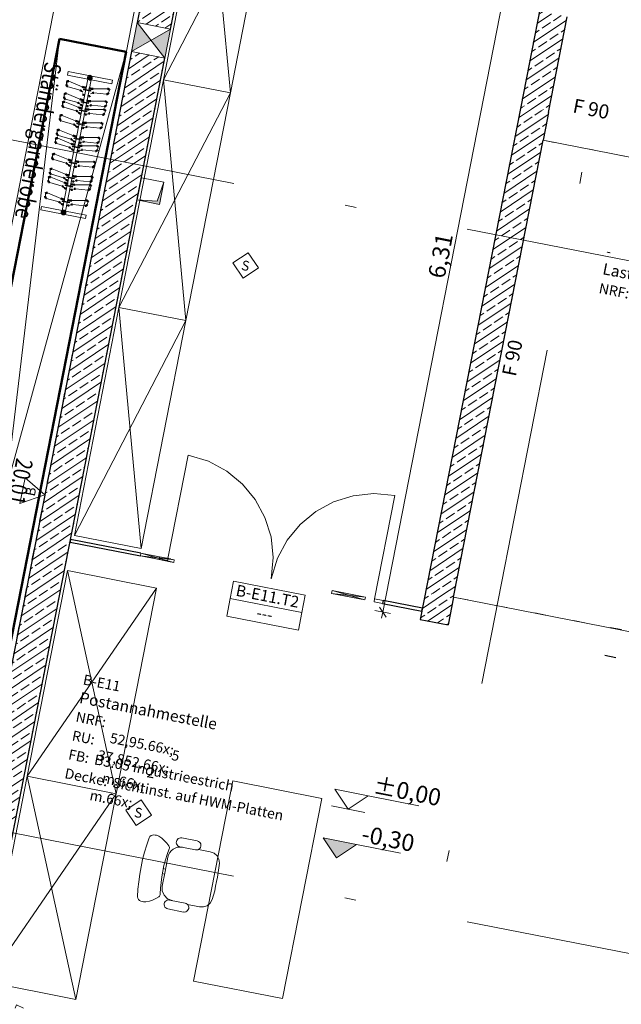
# Model space of a CAD drawing. Extents: x 0 to 69, y 0 to 49.5.
# Drawn here: x 17.4 to 22.7, y 7.4 to 16 of the extents above; entities that cross this region are included whole.
import ezdxf
from ezdxf.xclip import XClip

# ---------------------------------------------------------------- set-up
doc = ezdxf.new("R2010")
doc.units = 0
doc.header["$MEASUREMENT"] = 0
doc.header["$XCLIPFRAME"] = 0
for name, pattern in [('02 Strichlinie eng', [0.115, 0.075, -0.04]), ('Punktlinie 1', [0.0125, 0, -0.0125]), ('Punktlinie 4', [0.1, 0, -0.1]), ('Raster', [0.2, 0.1, -0.05, 0, -0.05]), ('Schnittlinie', [0.3, 0.15, -0.075, 0, -0.075]), ('Strichlinie eng', [0.115, 0.075, -0.04]), ('Untersicht', [0.1, 0.075, -0.025])]:
    doc.linetypes.add(name, pattern=pattern)
for name, color, linetype in [('10 Wand innen', 7, 'Continuous'), ('10 Wand innen tragend', 7, 'Continuous'), ('50 Möblierung Lignum', 7, 'Continuous'), ('80 Raum', 7, 'Continuous'), ('90 Schnitt Marker.BT0', 7, 'Continuous'), ('95 L5 Ausführungsplanung Bemaßung.allgemein', 7, 'Continuous'), ('95 L5 Ausführungsplanung Bemaßung.fertig', 7, 'Continuous'), ('95 L5 Ausführungsplanung Beschriftung.allgemein', 7, 'Continuous'), ('Neubau_00 Achsraster', 7, 'Continuous'), ('Neubau_10 Wand innen', 7, 'Continuous'), ('Neubau_10 Wand innen tragend', 7, 'Continuous'), ('Neubau_20 Decke', 7, 'Continuous'), ('Neubau_50 Möblierung', 7, 'Continuous'), ('Neubau_50 Möblierung Lignum', 7, 'Continuous'), ('Neubau_95 L5 Ausführungsplanung Bemaßung.allgemein', 7, 'Continuous'), ('Neubau_95 L5 Ausführungsplanung Bemaßung.fertig', 7, 'Continuous'), ('Neubau_95 L5 Ausführungsplanung Beschriftung.allgemein', 7, 'Continuous')]:
    doc.layers.add(name, color=color, linetype=linetype)
doc.styles.add('ERSTELLTER_STIL_13', font='bahnschrift.ttf', dxfattribs={"width": 0.8})
doc.styles.add('ERSTELLTER_STIL_16', font='ARIALN.TTF', dxfattribs={"width": 0.996763})
doc.styles.add('ERSTELLTER_STIL_18', font='txt')
doc.styles.add('ERSTELLTER_STIL_2', font='arial.ttf')
doc.styles.add('ERSTELLTER_STIL_6', font='ARIALN.TTF')
doc.styles.add('ERSTELLTER_STIL_7', font='ARIALN.TTF')
pattern_1 = [(33.91504, (-84.79139, 0.6271), (-0.06695556, 0.0995839), []), (33.91504, (-84.82486, 0.6769), (-0.06695556, 0.0995839), [0.09, -0.03])]

# ---------------------------------------------------------------- blocks, each defined once
blk = doc.blocks.new('Zeichnung_4_1', base_point=(-84.7914, 0.6271))
at = {"layer": '10 Wand innen tragend', "linetype": 'Continuous', "lineweight": 0, "true_color": 0x000000}
h = blk.add_hatch(dxfattribs=at)
h.set_pattern_fill('Beton__Stahlbeton_0001', color=18, style=0, pattern_type=2)
h.set_pattern_definition(pattern_1)
h.paths.add_polyline_path([(21.8283, 15.2796), (22.0737, 15.2315), (22.239, 16.0753), (22.0918, 16.1042), (22.1956, 16.6341), (22.0975, 16.6533)])
at = {"layer": 'Neubau_10 Wand innen', "linetype": 'Continuous', "lineweight": 18, "true_color": 0x9b9b9b}
for points in [[(18.4712, 11.3161), (18.7656, 11.2584), (18.6208, 11.2996)], [(18.7704, 11.283), (18.476, 11.3407), (18.6208, 11.2996)], [(20.1591, 10.9854), (20.4535, 10.9277), (20.3087, 10.9689)], [(20.4583, 10.9523), (20.1639, 11.01), (20.3087, 10.9689)]]:
    blk.add_hatch(color=253, dxfattribs=at).paths.add_polyline_path(points)
at = {"layer": 'Neubau_10 Wand innen tragend', "linetype": 'Continuous', "lineweight": 0, "true_color": 0x000000}
h = blk.add_hatch(dxfattribs=at)
h.set_pattern_fill('Beton__Stahlbeton_0001', color=18, style=0, pattern_type=2)
h.set_pattern_definition(pattern_1)
h.paths.add_polyline_path([(18.8185, 16.3786), (18.5241, 16.4363), (18.4433, 16.0242), (18.7377, 15.9665)])
at = {"layer": 'Neubau_10 Wand innen tragend', "linetype": 'Continuous', "lineweight": 18, "true_color": 0x9b9b9b}
for points in [[(18.4433, 16.0242), (18.3933, 15.769), (18.5655, 15.8677)], [(18.6877, 15.7113), (18.7377, 15.9665), (18.5655, 15.8677)]]:
    blk.add_hatch(color=253, dxfattribs=at).paths.add_polyline_path(points)
at = {"layer": 'Neubau_10 Wand innen tragend', "linetype": 'Continuous', "lineweight": 0, "true_color": 0x000000}
h = blk.add_hatch(dxfattribs=at)
h.set_pattern_fill('Beton__Stahlbeton_0001', color=18, style=0, pattern_type=2)
h.set_pattern_definition(pattern_1)
h.paths.add_polyline_path([(17.0099, 8.7078), (17.3043, 8.6501), (18.6877, 15.7113), (18.3933, 15.769)])
h = blk.add_hatch(dxfattribs=at)
h.set_pattern_fill('Beton__Stahlbeton_0001', color=18, style=0, pattern_type=2)
h.set_pattern_definition(pattern_1)
h.paths.add_polyline_path([(21.2354, 10.9529), (22.0737, 15.2315), (21.8283, 15.2796), (20.99, 11.001)])
h = blk.add_hatch(dxfattribs=at)
h.set_pattern_fill('Beton__Stahlbeton_0001', color=18, style=0, pattern_type=2)
h.set_pattern_definition(pattern_1)
h.paths.add_polyline_path([(20.99, 11.001), (20.942, 10.7556), (21.2354, 10.9529)])
h = blk.add_hatch(dxfattribs=at)
h.set_pattern_fill('Beton__Stahlbeton_0001', color=18, style=0, pattern_type=2)
h.set_pattern_definition(pattern_1)
h.paths.add_polyline_path([(21.2354, 10.9529), (20.942, 10.7556), (21.1873, 10.7076)])
at = {"layer": 'Neubau_20 Decke', "linetype": 'Continuous', "lineweight": 0, "true_color": 0x000000}
blk.add_hatch(color=18, dxfattribs=at).paths.add_polyline_path([(18.4422, 14.4581), (18.6385, 14.4197), (18.6769, 14.6159), (18.6187, 14.449)])
at = {"layer": 'Neubau_95 L5 Ausführungsplanung Bemaßung.allgemein', "linetype": 'Continuous', "lineweight": 0, "true_color": 0x000000}
blk.add_hatch(color=18, dxfattribs=at).paths.add_polyline_path([(20.2025, 8.651), (20.3785, 8.7693), (20.0841, 8.827)])
at = {"layer": '10 Wand innen tragend', "color": 7, "linetype": 'Continuous', "lineweight": 25, "ltscale": 20, "flags": 128}
for points in [[(22.0975, 16.6533), (21.8283, 15.2796)], [(22.0737, 15.2315), (22.239, 16.0753)]]:
    blk.add_lwpolyline(points, dxfattribs=at)
at = {"layer": '90 Schnitt Marker.BT0', "color": 7, "linetype": 'Schnittlinie', "lineweight": 13, "ltscale": 20}
blk.add_line((29.0988, 49.05), (20.1765, 3.5092), dxfattribs=at)
at = {"layer": 'Neubau_00 Achsraster', "color": 5, "linetype": 'Raster', "lineweight": 18, "ltscale": 20}
for p, q in [((24.8675, 49.05), (15.4706, 1.087)), ((1.2394, 18.1414), (59.45, 6.7368)), ((1.2373, 12.0277), (59.45, 0.6227))]:
    blk.add_line(p, q, dxfattribs=at)
at = {"layer": 'Neubau_10 Wand innen', "color": 7, "linetype": 'Strichlinie eng', "lineweight": 18, "ltscale": 20}
blk.add_line((18.7139, 11.294), (18.8927, 12.2067), dxfattribs=at)
at = {"layer": 'Neubau_10 Wand innen', "color": 7, "linetype": 'Continuous', "lineweight": 18, "ltscale": 20}
for p, q in [((20.5392, 10.9364), (20.718, 11.8491)), ((18.6403, 11.3085), (18.6355, 11.2839)), ((18.7139, 11.294), (18.6403, 11.3085)), ((18.6355, 11.2839), (18.7091, 11.2695)), ((18.7091, 11.2695), (18.7139, 11.294)), ((20.5344, 10.9119), (20.5392, 10.9364)), ((20.608, 10.8975), (20.5344, 10.9119)), ((20.5392, 10.9364), (20.6128, 10.922)), ((20.6128, 10.922), (20.608, 10.8975))]:
    blk.add_line(p, q, dxfattribs=at)
at = {"layer": 'Neubau_10 Wand innen', "color": 7, "linetype": 'Continuous', "lineweight": 13, "ltscale": 20}
for p, q in [((18.4712, 11.3161), (18.7704, 11.283)), ((18.7656, 11.2584), (18.476, 11.3407)), ((20.1591, 10.9854), (20.4583, 10.9523)), ((20.4535, 10.9277), (20.1639, 11.01)), ((19.2634, 10.9396), (19.8967, 10.8156))]:
    blk.add_line(p, q, dxfattribs=at)
at = {"layer": 'Neubau_10 Wand innen', "color": 7, "linetype": 'Continuous', "lineweight": 25, "ltscale": 20}
for p, q in [((18.6403, 11.3085), (18.6355, 11.2839)), ((18.6403, 11.3085), (18.6355, 11.2839)), ((20.6128, 10.922), (20.608, 10.8975)), ((20.6128, 10.922), (20.608, 10.8975)), ((20.6128, 10.922), (20.608, 10.8975))]:
    blk.add_line(p, q, dxfattribs=at)
at = {"layer": 'Neubau_10 Wand innen', "color": 7, "linetype": 'Punktlinie 4', "lineweight": 13, "ltscale": 20}
for p, q in [((18.6403, 11.3085), (20.6128, 10.922)), ((18.6355, 11.2839), (20.608, 10.8975))]:
    blk.add_line(p, q, dxfattribs=at)
at = {"layer": 'Neubau_10 Wand innen', "color": 7, "linetype": 'Continuous', "lineweight": 25, "ltscale": 20, "flags": 128}
for points in [[(17.8553, 11.4623), (17.8505, 11.4377)], [(17.8505, 11.4377), (18.4712, 11.3161)], [(18.476, 11.3407), (17.8553, 11.4623)], [(20.608, 10.8975), (20.9564, 10.8292)], [(20.9612, 10.8538), (20.6128, 10.922)], [(20.9564, 10.8292), (20.9612, 10.8538)]]:
    blk.add_lwpolyline(points, dxfattribs=at)
at = {"layer": 'Neubau_10 Wand innen', "color": 7, "linetype": 'Continuous', "lineweight": 13, "ltscale": 20, "flags": 128}
for points in [[(18.476, 11.3407), (18.4712, 11.3161)], [(18.4712, 11.3161), (18.6355, 11.2839)], [(18.6403, 11.3085), (18.476, 11.3407)], [(18.7704, 11.283), (18.6403, 11.3085)], [(18.6355, 11.2839), (18.7656, 11.2584)], [(18.7656, 11.2584), (18.7704, 11.283)], [(20.1639, 11.01), (20.1591, 10.9854)], [(20.1591, 10.9854), (20.4535, 10.9277)], [(20.4583, 10.9523), (20.1639, 11.01)], [(20.4535, 10.9277), (20.4583, 10.9523)]]:
    blk.add_lwpolyline(points, dxfattribs=at)
blk.add_lwpolyline([(19.2332, 10.7854), (19.8665, 10.6614), (19.8967, 10.8156), (19.9269, 10.9698), (19.2936, 11.0939), (19.2634, 10.9396)], close=True, dxfattribs=at)
at = {"layer": 'Neubau_10 Wand innen', "color": 7, "linetype": 'Strichlinie eng', "lineweight": 13, "ltscale": 20}
blk.add_arc((18.7139, 11.294), 0.93, 348.91504, 78.91504, dxfattribs=at)
at = {"layer": 'Neubau_10 Wand innen', "color": 7, "linetype": 'Continuous', "lineweight": 13, "ltscale": 20}
blk.add_arc((20.5392, 10.9364), 0.93, 78.91504, 168.91504, dxfattribs=at)
at = {"layer": 'Neubau_10 Wand innen tragend', "color": 7, "linetype": 'Continuous', "lineweight": 13, "ltscale": 20}
for p, q in [((18.4433, 16.0242), (18.6877, 15.7113)), ((18.3933, 15.769), (18.7377, 15.9665))]:
    blk.add_line(p, q, dxfattribs=at)
at = {"layer": 'Neubau_10 Wand innen tragend', "color": 7, "linetype": 'Continuous', "lineweight": 25, "ltscale": 20}
for p, q in [((22.0737, 15.2315), (22.064, 15.1825)), ((22.0737, 15.2315), (22.064, 15.1825)), ((22.0737, 15.2315), (22.064, 15.1825)), ((22.064, 15.1825), (22.0256, 14.9862)), ((22.064, 15.1825), (22.0256, 14.9862)), ((21.2354, 10.9529), (21.1873, 10.7076)), ((21.2354, 10.9529), (21.1873, 10.7076))]:
    blk.add_line(p, q, dxfattribs=at)
at = {"layer": 'Neubau_10 Wand innen tragend', "color": 7, "linetype": 'Punktlinie 4', "lineweight": 13, "ltscale": 20}
for p, q in [((25.6163, 14.5375), (22.0737, 15.2315)), ((25.5683, 14.2921), (22.0256, 14.9862))]:
    blk.add_line(p, q, dxfattribs=at)
at = {"layer": 'Neubau_10 Wand innen tragend', "color": 7, "linetype": 'Punktlinie 4', "lineweight": 25, "ltscale": 20}
for p, q in [((24.778, 10.2588), (21.2354, 10.9529)), ((24.73, 10.0135), (21.1873, 10.7076))]:
    blk.add_line(p, q, dxfattribs=at)
at = {"layer": 'Neubau_10 Wand innen tragend', "color": 7, "linetype": 'Continuous', "lineweight": 25, "ltscale": 20, "flags": 128}
for points in [[(18.7377, 15.9665), (18.8185, 16.3786)], [(18.476, 16.191), (18.4433, 16.0242)], [(18.3933, 15.769), (17.0099, 8.7078)], [(17.3043, 8.6501), (18.6877, 15.7113)], [(21.8283, 15.2796), (20.942, 10.7556)], [(21.2354, 10.9529), (22.0256, 14.9862)], [(20.942, 10.7556), (21.1873, 10.7076)]]:
    blk.add_lwpolyline(points, dxfattribs=at)
at = {"layer": 'Neubau_10 Wand innen tragend', "color": 7, "linetype": 'Continuous', "lineweight": 13, "ltscale": 20, "flags": 128}
for points in [[(18.4433, 16.0242), (18.3933, 15.769)], [(18.7377, 15.9665), (18.4433, 16.0242)], [(18.6877, 15.7113), (18.7377, 15.9665)], [(18.3933, 15.769), (18.6877, 15.7113)]]:
    blk.add_lwpolyline(points, dxfattribs=at)
at = {"layer": 'Neubau_20 Decke', "color": 7, "linetype": '02 Strichlinie eng', "lineweight": 13, "ltscale": 20}
for p, q in [((18.6769, 14.6159), (18.6187, 14.449)), ((18.6187, 14.449), (18.4422, 14.4581))]:
    blk.add_line(p, q, dxfattribs=at)
at = {"layer": 'Neubau_20 Decke', "color": 7, "linetype": 'Punktlinie 1', "lineweight": 13, "ltscale": 20, "flags": 128}
blk.add_lwpolyline([(48.6954, 11.748), (48.7531, 12.0424), (49.0475, 11.9847), (49.6146, 14.8797), (49.6243, 14.9287), (46.4154, 15.5574), (38.025, 17.2013), (24.2077, 19.9084), (26.1736, 29.9426), (39.9909, 27.2355), (40.2853, 27.1778), (40.8574, 30.0973), (43.6606, 31.6407), (52.2417, 36.3651), (55.7491, 29.8291), (56.0662, 29.767), (52.4607, 36.4857), (47.3445, 46.0196), (46.7271, 45.9387), (46.7596, 45.6908), (29.2097, 43.3909), (29.1772, 43.6388), (28.8533, 43.5964), (27.2548, 35.4372), (26.9604, 35.4949), (26.4701, 32.9925), (21.8971, 33.8884), (22.3873, 36.3908), (22.0929, 36.4485), (23.3521, 42.8754), (22.9306, 42.8202), (22.9631, 42.5723), (20.6348, 42.2672), (20.6023, 42.5151), (9.7607, 41.0943), (8.8401, 36.3956), (9.0854, 36.3475), (6.0236, 20.7196), (5.7783, 20.7677), (5.7206, 20.4733), (5.6629, 20.1789), (15.6194, 18.2282), (15.3406, 16.8053), (18.476, 16.191), (16.7445, 7.3534), (17.2778, 7.1225), (17.3771, 7.3519), (23.8153, 4.5643), (46.46, 5.0566), (46.4654, 4.8067), (47.3392, 4.8257), (48.6569, 11.5517)], dxfattribs=at)
at = {"layer": 'Neubau_20 Decke', "color": 7, "linetype": 'Continuous', "lineweight": 13, "ltscale": 20, "flags": 128}
blk.add_lwpolyline([(22.0256, 14.9862), (21.2354, 10.9529), (24.7781, 10.2588), (25.5683, 14.2921)], close=True, dxfattribs=at)
at = {"layer": 'Neubau_20 Decke', "color": 7, "linetype": 'Punktlinie 1', "lineweight": 13, "ltscale": 20, "flags": 128}
blk.add_lwpolyline([(22.0256, 14.9862), (25.5683, 14.2921), (24.7781, 10.2588), (21.2354, 10.9529)], close=True, dxfattribs=at)
at = {"layer": 'Neubau_20 Decke', "color": 7, "linetype": 'Untersicht', "lineweight": 13, "ltscale": 20, "flags": 128}
for points in [[(18.4807, 14.6544), (18.4422, 14.4581)], [(18.6769, 14.6159), (18.4807, 14.6544)], [(18.6385, 14.4197), (18.6769, 14.6159)], [(18.4422, 14.4581), (18.6385, 14.4197)]]:
    blk.add_lwpolyline(points, dxfattribs=at)
at = {"layer": 'Neubau_50 Möblierung', "color": 253, "linetype": 'Continuous', "lineweight": 18, "ltscale": 20, "true_color": 0x9b9b9b}
for p, q in [((19.265, 15.405), (19.0703, 17.5321)), ((19.6591, 17.4167), (18.6761, 15.5203)), ((18.8708, 13.3932), (18.6761, 15.5203)), ((19.265, 15.405), (18.282, 13.5086)), ((18.4767, 11.3815), (18.282, 13.5086)), ((18.8708, 13.3932), (17.8879, 11.4968)), ((18.2564, 9.2171), (17.827, 11.1864)), ((18.6121, 11.0326), (17.4713, 9.3709)), ((17.9007, 7.4016), (17.4713, 9.3709)), ((18.2564, 9.2171), (17.1157, 7.5554)), ((18.9732, 8.7996), (18.8357, 8.8266)), ((18.9579, 8.7213), (18.8201, 8.7483)), ((19.0884, 8.7035), (18.9833, 8.7247)), ((18.7139, 8.6579), (18.6888, 8.5299)), ((18.6638, 8.402), (18.6888, 8.5299)), ((18.6932, 8.5522), (18.673, 8.5557)), ((18.6845, 8.5077), (18.6644, 8.512)), ((18.8658, 8.2512), (18.728, 8.2782)), ((18.8504, 8.1728), (18.7129, 8.1998)), ((18.9934, 8.2184), (18.8881, 8.2385))]:
    blk.add_line(p, q, dxfattribs=at)
at = {"layer": 'Neubau_50 Möblierung', "color": 253, "linetype": 'Continuous', "lineweight": 18, "ltscale": 20, "true_color": 0x9b9b9b, "flags": 128}
for points in [[(19.265, 15.405), (19.6591, 17.4167), (19.0703, 17.5321), (18.6761, 15.5203)], [(18.8708, 13.3932), (19.265, 15.405), (18.6761, 15.5203), (18.282, 13.5086)], [(18.4767, 11.3815), (18.8708, 13.3932), (18.282, 13.5086), (17.8879, 11.4968)], [(18.2564, 9.2171), (18.6121, 11.0326), (17.827, 11.1864), (17.4713, 9.3709)], [(17.9007, 7.4016), (18.2564, 9.2171), (17.4713, 9.3709), (17.1157, 7.5554)], [(19.2873, 9.3298), (18.9412, 7.5634), (19.7263, 7.4096), (20.0724, 9.176)]]:
    blk.add_lwpolyline(points, close=True, dxfattribs=at)
at = {"layer": 'Neubau_50 Möblierung', "color": 253, "linetype": 'Continuous', "lineweight": 18, "ltscale": 20, "true_color": 0x9b9b9b}
for centre, major_axis, start_param, end_param in [((20.1582, 8.2425), (1.6814, -0.3294), 2.985379, 3.141822), ((18.5864, 8.811), (0.0411, -0.0081), 1.691727, 2.899013), ((18.594, 8.7786), (0.073, -0.0143), 1.199278, 1.825394), ((18.4832, 8.5958), (0.2833, -0.0555), 0.790542, 1.21502), ((18.828, 8.7874), (0.0393, -0.0077), 1.570796, 4.712389), ((18.9656, 8.7605), (0.0393, -0.0077), 4.712389, 7.853982), ((19.7705, 8.324), (1.1008, -0.2157), 2.965095, 3.146853), ((18.8213, 8.6368), (0.1074, -0.0211), 1.570796, 3.141593), ((18.6984, 8.741), (0.0281, -0.0055), 6.044304, 7.092178), ((19.0719, 8.6082), (0.0952, -0.0186), 0.134536, 1.592229), ((20.158, 8.2417), (1.6814, -0.3294), 3.141364, 3.297806), ((19.7682, 8.3125), (1.1008, -0.2157), 3.136332, 3.31809), ((17.9577, 8.7147), (1.1935, -0.2338), 6.249596, 6.384595), ((17.942, 8.6348), (1.1935, -0.2338), 6.181776, 6.316775), ((18.7712, 8.3809), (0.1074, -0.0211), 3.141593, 4.712389), ((18.4879, 8.3084), (0.0411, -0.0081), 3.384172, 4.591459), ((18.5071, 8.3354), (0.073, -0.0143), 4.457791, 5.083907), ((18.4735, 8.5465), (0.2833, -0.0555), 5.068165, 5.492644), ((18.6181, 8.3308), (0.0281, -0.0055), 5.474192, 6.522066), ((18.7206, 8.239), (0.0393, -0.0077), 1.570796, 4.712389), ((19.014, 8.3129), (0.0952, -0.0186), 4.690957, 6.148649), ((18.8581, 8.212), (0.0393, -0.0077), 4.712389, 7.853982)]:
    blk.add_ellipse(centre, major_axis=major_axis, ratio=0.996858, start_param=start_param, end_param=end_param, dxfattribs=at)
at = {"layer": 'Neubau_50 Möblierung Lignum', "color": 7, "linetype": 'Continuous', "lineweight": 13, "ltscale": 20}
for p, q in [((16.807, 7.9145), (17.7563, 15.8806)), ((18.3451, 15.7653), (16.2182, 8.0299)), ((17.8322, 15.5915), (17.8262, 15.5607)), ((17.8262, 15.5607), (18.0223, 15.5223)), ((18.0283, 15.5531), (17.8322, 15.5915)), ((18.0099, 15.5407), (17.7768, 14.3512)), ((17.8076, 14.3451), (18.0407, 15.5347)), ((17.8187, 15.4773), (17.82, 15.5015)), ((17.8218, 15.5012), (17.8205, 15.477)), ((17.9583, 15.4583), (17.8404, 15.5061)), ((18.0407, 15.5347), (18.0099, 15.5407)), ((18.0283, 15.5531), (18.0223, 15.5223)), ((18.0223, 15.5223), (18.0283, 15.5531)), ((18.0223, 15.5223), (18.2183, 15.4839)), ((18.2243, 15.5147), (18.0283, 15.5531)), ((18.2183, 15.4839), (18.2243, 15.5147)), ((17.7972, 15.368), (17.7986, 15.3922)), ((17.8004, 15.3919), (17.7991, 15.3676)), ((17.9369, 15.349), (17.819, 15.3968)), ((17.8319, 15.4585), (17.9405, 15.4269)), ((17.9503, 15.4214), (17.9633, 15.4093)), ((17.9682, 15.4309), (17.9694, 15.4371)), ((18.0335, 15.4181), (17.9682, 15.4309)), ((17.9694, 15.4371), (18.0347, 15.4243)), ((18.0316, 15.3959), (18.0483, 15.4022)), ((18.0347, 15.4243), (18.0335, 15.4181)), ((18.182, 15.4392), (18.0548, 15.4394)), ((18.0595, 15.4036), (18.172, 15.3918)), ((18.1895, 15.4047), (18.1974, 15.4276)), ((17.7831, 15.2956), (17.7844, 15.3198)), ((17.7862, 15.3195), (17.7849, 15.2952)), ((17.9227, 15.2766), (17.8048, 15.3244)), ((17.8104, 15.3491), (17.919, 15.3176)), ((17.9288, 15.3121), (17.9419, 15.3)), ((17.9468, 15.3215), (17.948, 15.3278)), ((18.0121, 15.3087), (17.9468, 15.3215)), ((17.948, 15.3278), (18.0133, 15.315)), ((17.9713, 15.3844), (17.9804, 15.3826)), ((18.004, 15.378), (18.0149, 15.3759)), ((18.0133, 15.315), (18.0121, 15.3087)), ((18.1606, 15.3299), (18.0334, 15.3301)), ((18.168, 15.2953), (18.176, 15.3183)), ((17.7963, 15.2768), (17.9049, 15.2452)), ((17.9147, 15.2397), (17.9277, 15.2276)), ((17.9326, 15.2492), (17.9338, 15.2554)), ((17.9979, 15.2364), (17.9326, 15.2492)), ((17.9338, 15.2554), (17.9991, 15.2426)), ((17.9394, 15.2217), (17.9485, 15.2199)), ((17.9536, 15.294), (17.9627, 15.2923)), ((17.9721, 15.2153), (17.983, 15.2131)), ((17.9863, 15.2877), (17.9972, 15.2855)), ((17.996, 15.2142), (18.0127, 15.2205)), ((17.9991, 15.2426), (17.9979, 15.2364)), ((18.0102, 15.2866), (18.0269, 15.2929)), ((18.1464, 15.2575), (18.0192, 15.2577)), ((18.0239, 15.2219), (18.1364, 15.2101)), ((18.0381, 15.2943), (18.1505, 15.2825)), ((18.1539, 15.223), (18.1618, 15.2459)), ((17.7597, 15.1763), (17.761, 15.2006)), ((17.7629, 15.2002), (17.7615, 15.176)), ((17.7729, 15.1575), (17.8815, 15.126)), ((17.8993, 15.1574), (17.7814, 15.2052)), ((17.9092, 15.1299), (17.9104, 15.1362)), ((17.9745, 15.1171), (17.9092, 15.1299)), ((17.9104, 15.1362), (17.9757, 15.1234)), ((18.1231, 15.1382), (17.9959, 15.1385)), ((18.1305, 15.1037), (18.1384, 15.1266)), ((17.7343, 15.0467), (17.7356, 15.0709)), ((17.7374, 15.0705), (17.7361, 15.0463)), ((17.8739, 15.0277), (17.756, 15.0755)), ((17.8913, 15.1205), (17.9044, 15.1083)), ((17.9161, 15.1024), (17.9252, 15.1006)), ((17.9487, 15.096), (17.9596, 15.0939)), ((17.9727, 15.095), (17.9894, 15.1012)), ((17.9757, 15.1234), (17.9745, 15.1171)), ((18.0005, 15.1026), (18.113, 15.0909)), ((17.7201, 14.9743), (17.7214, 14.9985)), ((17.7233, 14.9982), (17.7219, 14.9739)), ((17.7333, 14.9554), (17.8419, 14.9239)), ((17.8597, 14.9553), (17.7419, 15.0031)), ((17.7475, 15.0278), (17.8561, 14.9963)), ((17.8659, 14.9908), (17.879, 14.9787)), ((17.8838, 15.0002), (17.885, 15.0065)), ((17.9491, 14.9874), (17.8838, 15.0002)), ((17.885, 15.0065), (17.9503, 14.9937)), ((17.8907, 14.9727), (17.8997, 14.9709)), ((17.9233, 14.9663), (17.9342, 14.9642)), ((17.9473, 14.9653), (17.964, 14.9716)), ((17.9503, 14.9937), (17.9491, 14.9874)), ((18.0976, 15.0086), (17.9704, 15.0088)), ((17.9751, 14.973), (18.0876, 14.9612)), ((18.1051, 14.974), (18.113, 14.997)), ((17.8323, 14.8152), (17.7144, 14.863)), ((17.8517, 14.9184), (17.8648, 14.9063)), ((17.8696, 14.9278), (17.8709, 14.9341)), ((17.9349, 14.915), (17.8696, 14.9278)), ((17.8709, 14.9341), (17.9361, 14.9213)), ((17.8765, 14.9003), (17.8856, 14.8986)), ((17.9091, 14.8939), (17.92, 14.8918)), ((17.9331, 14.8929), (17.9498, 14.8992)), ((17.9361, 14.9213), (17.9349, 14.915)), ((18.0835, 14.9362), (17.9563, 14.9364)), ((17.9609, 14.9006), (18.0734, 14.8888)), ((18.0909, 14.9016), (18.0988, 14.9246)), ((17.6927, 14.8342), (17.694, 14.8584)), ((17.6958, 14.8581), (17.6945, 14.8338)), ((17.7059, 14.8154), (17.8145, 14.7838)), ((17.8243, 14.7783), (17.8374, 14.7662)), ((17.8422, 14.7878), (17.8434, 14.794)), ((17.9075, 14.775), (17.8422, 14.7878)), ((17.8434, 14.794), (17.9087, 14.7812)), ((17.9087, 14.7812), (17.9075, 14.775)), ((18.056, 14.7961), (17.9288, 14.7963)), ((18.0635, 14.7616), (18.0714, 14.7845)), ((17.6748, 14.7276), (17.6734, 14.7034)), ((17.8112, 14.6847), (17.6933, 14.7325)), ((17.849, 14.7603), (17.8581, 14.7585)), ((17.8817, 14.7539), (17.8926, 14.7517)), ((17.9056, 14.7528), (17.9223, 14.7591)), ((17.9335, 14.7605), (18.046, 14.7487)), ((17.6606, 14.6552), (17.6592, 14.631)), ((17.6706, 14.6125), (17.7792, 14.581)), ((17.797, 14.6124), (17.6792, 14.6602)), ((17.6848, 14.6849), (17.7934, 14.6533)), ((17.8032, 14.6478), (17.8163, 14.6357)), ((17.8211, 14.6573), (17.8223, 14.6635)), ((17.8864, 14.6445), (17.8211, 14.6573)), ((17.8223, 14.6635), (17.8876, 14.6508)), ((17.828, 14.6298), (17.8371, 14.628)), ((17.8606, 14.6234), (17.8715, 14.6212)), ((17.8846, 14.6223), (17.9013, 14.6286)), ((17.8876, 14.6508), (17.8864, 14.6445)), ((18.035, 14.6656), (17.9078, 14.6658)), ((17.9124, 14.63), (18.0249, 14.6182)), ((18.0424, 14.6311), (18.0503, 14.654)), ((17.7696, 14.4723), (17.6517, 14.5201)), ((17.789, 14.5755), (17.8021, 14.5633)), ((17.8069, 14.5849), (17.8082, 14.5912)), ((17.8722, 14.5721), (17.8069, 14.5849)), ((17.8082, 14.5912), (17.8734, 14.5784)), ((17.8138, 14.5574), (17.8229, 14.5556)), ((17.8464, 14.551), (17.8573, 14.5489)), ((17.8704, 14.55), (17.8871, 14.5562)), ((17.8734, 14.5784), (17.8722, 14.5721)), ((18.0208, 14.5932), (17.8936, 14.5934)), ((17.8982, 14.5576), (18.0107, 14.5459)), ((18.0282, 14.5587), (18.0361, 14.5816)), ((17.6331, 14.5151), (17.6318, 14.4909)), ((17.6432, 14.4724), (17.7518, 14.4409)), ((17.7616, 14.4354), (17.7747, 14.4233)), ((17.7795, 14.4448), (17.7807, 14.4511)), ((17.8448, 14.432), (17.7795, 14.4448)), ((17.7807, 14.4511), (17.846, 14.4383)), ((17.846, 14.4383), (17.8448, 14.432)), ((17.9933, 14.4532), (17.8661, 14.4534)), ((18.0008, 14.4186), (18.0087, 14.4416)), ((17.5992, 14.402), (17.5931, 14.3711)), ((17.5931, 14.3711), (17.7892, 14.3327)), ((17.7952, 14.3635), (17.5992, 14.402)), ((17.8076, 14.3451), (17.7768, 14.3512)), ((17.7863, 14.4173), (17.7954, 14.4155)), ((17.7952, 14.3635), (17.7892, 14.3327)), ((17.7892, 14.3327), (17.7952, 14.3635)), ((17.9913, 14.3251), (17.7952, 14.3635)), ((17.819, 14.4109), (17.8299, 14.4088)), ((17.8429, 14.4099), (17.8596, 14.4162)), ((17.8708, 14.4176), (17.9833, 14.4058)), ((17.7892, 14.3327), (17.9852, 14.2943)), ((17.9852, 14.2943), (17.9913, 14.3251))]:
    blk.add_line(p, q, dxfattribs=at)
at = {"layer": 'Neubau_50 Möblierung Lignum', "color": 7, "linetype": 'Continuous', "lineweight": 50, "ltscale": 20, "flags": 128}
blk.add_lwpolyline([(17.7563, 15.8806), (16.2182, 8.0299), (16.807, 7.9145), (18.3451, 15.7653)], close=True, dxfattribs=at)
at = {"layer": 'Neubau_50 Möblierung Lignum', "color": 7, "linetype": 'Continuous', "lineweight": 50, "ltscale": 20}
for centre in [(18.0253, 15.5377), (17.7922, 14.3481)]:
    blk.add_circle(centre, 0.0157, dxfattribs=at)
for centre, radius, start, end in [((17.8344, 15.4742), 0.016, 168.91505, 254.29132), ((17.8326, 15.4917), 0.016, 67.92618, 141.85836), ((17.8344, 15.4913), 0.016, 67.92618, 141.85836), ((17.8112, 15.3823), 0.016, 67.92618, 141.85836), ((17.813, 15.382), 0.016, 67.92618, 141.85836), ((17.934, 15.4038), 0.024, 47.20139, 74.29132), ((18.0066, 15.5624), 0.1148, 245.09227, 263.3311), ((17.9759, 15.408), 0.024, 227.20139, 258.91505), ((18.0493, 15.5541), 0.1148, 253.56859, 272.73782), ((18.0568, 15.3798), 0.024, 83.53877, 110.6287), ((18.1738, 15.4077), 0.016, 263.53877, 348.91505), ((18.182, 15.4232), 0.016, 15.97174, 89.90392), ((17.797, 15.31), 0.016, 67.92618, 141.85836), ((17.7988, 15.3096), 0.016, 67.92618, 141.85836), ((17.8129, 15.3649), 0.016, 168.91505, 254.29132), ((17.9125, 15.2945), 0.024, 47.20139, 74.29132), ((17.9852, 15.4531), 0.1148, 245.09227, 263.3311), ((17.9582, 15.3176), 0.024, 227.20139, 258.91505), ((18.0279, 15.4447), 0.1148, 253.56859, 272.73782), ((18.0195, 15.3994), 0.024, 258.91505, 290.6287), ((18.1606, 15.3139), 0.016, 15.97174, 89.90392), ((17.7988, 15.2925), 0.016, 168.91505, 254.29132), ((17.8984, 15.2221), 0.024, 47.20139, 74.29132), ((17.971, 15.3807), 0.1148, 245.09227, 263.3311), ((17.9441, 15.2452), 0.024, 227.20139, 258.91505), ((18.0137, 15.3723), 0.1148, 253.56859, 272.73782), ((17.9876, 15.2367), 0.024, 258.91505, 290.6287), ((18.0018, 15.3091), 0.024, 258.91505, 290.6287), ((18.0212, 15.198), 0.024, 83.53877, 110.6287), ((18.0354, 15.2704), 0.024, 83.53877, 110.6287), ((18.1382, 15.226), 0.016, 263.53877, 348.91505), ((18.1464, 15.2415), 0.016, 15.97174, 89.90392), ((18.1523, 15.2984), 0.016, 263.53877, 348.91505), ((17.7754, 15.1733), 0.016, 168.91505, 254.29132), ((17.7736, 15.1907), 0.016, 67.92618, 141.85836), ((17.7754, 15.1903), 0.016, 67.92618, 141.85836), ((17.875, 15.1029), 0.024, 47.20139, 74.29132), ((17.9477, 15.2615), 0.1148, 245.09227, 263.3311), ((17.9904, 15.2531), 0.1148, 253.56859, 272.73782), ((18.123, 15.1222), 0.016, 15.97174, 89.90392), ((17.75, 15.0436), 0.016, 168.91505, 254.29132), ((17.7482, 15.061), 0.016, 67.92618, 141.85836), ((17.75, 15.0607), 0.016, 67.92618, 141.85836), ((17.9207, 15.126), 0.024, 227.20139, 258.91505), ((17.9642, 15.1174), 0.024, 258.91505, 290.6287), ((17.9978, 15.0788), 0.024, 83.53877, 110.6287), ((18.1148, 15.1068), 0.016, 263.53877, 348.91505), ((17.7358, 14.9712), 0.016, 168.91505, 254.29132), ((17.734, 14.9886), 0.016, 67.92618, 141.85836), ((17.7358, 14.9883), 0.016, 67.92618, 141.85836), ((17.8496, 14.9732), 0.024, 47.20139, 74.29132), ((17.9081, 15.0594), 0.1148, 245.09227, 263.3311), ((17.9222, 15.1318), 0.1148, 245.09227, 263.3311), ((17.8953, 14.9963), 0.024, 227.20139, 258.91505), ((17.965, 15.1234), 0.1148, 253.56859, 272.73782), ((17.9388, 14.9877), 0.024, 258.91505, 290.6287), ((17.9724, 14.9491), 0.024, 83.53877, 110.6287), ((18.0894, 14.9771), 0.016, 263.53877, 348.91505), ((18.0976, 14.9926), 0.016, 15.97174, 89.90392), ((17.7066, 14.8486), 0.016, 67.92618, 141.85836), ((17.7084, 14.8482), 0.016, 67.92618, 141.85836), ((17.8354, 14.9008), 0.024, 47.20139, 74.29132), ((17.8811, 14.9239), 0.024, 227.20139, 258.91505), ((17.9508, 15.051), 0.1148, 253.56859, 272.73782), ((17.9246, 14.9154), 0.024, 258.91505, 290.6287), ((17.9582, 14.8767), 0.024, 83.53877, 110.6287), ((18.0752, 14.9047), 0.016, 263.53877, 348.91505), ((18.0834, 14.9202), 0.016, 15.97174, 89.90392), ((17.7084, 14.8311), 0.016, 168.91505, 254.29132), ((17.808, 14.7607), 0.024, 47.20139, 74.29132), ((17.8806, 14.9193), 0.1148, 245.09227, 263.3311), ((17.9233, 14.9109), 0.1148, 253.56859, 272.73782), ((18.056, 14.7801), 0.016, 15.97174, 89.90392), ((17.6873, 14.7006), 0.016, 168.91505, 254.29132), ((17.6855, 14.7181), 0.016, 67.92618, 141.85836), ((17.6873, 14.7177), 0.016, 67.92618, 141.85836), ((17.8537, 14.7838), 0.024, 227.20139, 258.91505), ((17.8972, 14.7753), 0.024, 258.91505, 290.6287), ((17.9308, 14.7367), 0.024, 83.53877, 110.6287), ((18.0478, 14.7646), 0.016, 263.53877, 348.91505), ((17.6731, 14.6283), 0.016, 168.91505, 254.29132), ((17.6713, 14.6457), 0.016, 67.92618, 141.85836), ((17.6732, 14.6453), 0.016, 67.92618, 141.85836), ((17.7869, 14.6302), 0.024, 47.20139, 74.29132), ((17.8454, 14.7164), 0.1148, 245.09227, 263.3311), ((17.8596, 14.7888), 0.1148, 245.09227, 263.3311), ((17.8326, 14.6533), 0.024, 227.20139, 258.91505), ((17.9023, 14.7805), 0.1148, 253.56859, 272.73782), ((17.8761, 14.6448), 0.024, 258.91505, 290.6287), ((17.9097, 14.6062), 0.024, 83.53877, 110.6287), ((18.0267, 14.6341), 0.016, 263.53877, 348.91505), ((18.0349, 14.6496), 0.016, 15.97174, 89.90392), ((17.6439, 14.5056), 0.016, 67.92618, 141.85836), ((17.6457, 14.5053), 0.016, 67.92618, 141.85836), ((17.7727, 14.5578), 0.024, 47.20139, 74.29132), ((17.8184, 14.5809), 0.024, 227.20139, 258.91505), ((17.8881, 14.7081), 0.1148, 253.56859, 272.73782), ((17.8619, 14.5724), 0.024, 258.91505, 290.6287), ((17.8955, 14.5338), 0.024, 83.53877, 110.6287), ((18.0125, 14.5618), 0.016, 263.53877, 348.91505), ((18.0207, 14.5772), 0.016, 15.97174, 89.90392), ((17.6457, 14.4882), 0.016, 168.91505, 254.29132), ((17.7453, 14.4178), 0.024, 47.20139, 74.29132), ((17.8179, 14.5764), 0.1148, 245.09227, 263.3311), ((17.8606, 14.568), 0.1148, 253.56859, 272.73782), ((17.9933, 14.4372), 0.016, 15.97174, 89.90392), ((17.791, 14.4409), 0.024, 227.20139, 258.91505), ((17.8345, 14.4323), 0.024, 258.91505, 290.6287), ((17.8681, 14.3937), 0.024, 83.53877, 110.6287), ((17.9851, 14.4217), 0.016, 263.53877, 348.91505)]:
    blk.add_arc(centre, radius, start, end, dxfattribs=at)
at = {"layer": 'Neubau_95 L5 Ausführungsplanung Bemaßung.allgemein', "color": 7, "linetype": 'Continuous', "lineweight": 13, "ltscale": 20}
for p, q in [((20.306, 9.0798), (20.1877, 9.2558)), ((20.1877, 9.2558), (20.4821, 9.1981)), ((20.4821, 9.1981), (20.306, 9.0798)), ((20.4821, 9.1981), (20.9278, 9.1108)), ((20.1588, 9.1086), (20.4532, 9.0509)), ((20.2025, 8.651), (20.0841, 8.827)), ((20.0841, 8.827), (20.3785, 8.7693)), ((20.3785, 8.7693), (20.2025, 8.651)), ((20.3785, 8.7693), (20.767, 8.6932))]:
    blk.add_line(p, q, dxfattribs=at)
at = {"layer": 'Neubau_95 L5 Ausführungsplanung Bemaßung.fertig', "color": 7, "linetype": 'Continuous', "lineweight": 13, "ltscale": 20}
for p, q in [((20.6107, 10.8205), (21.8238, 17.0127)), ((16.0134, 7.4966), (17.7449, 16.3342)), ((20.6797, 10.807), (20.5417, 10.8341)), ((20.5811, 10.8645), (20.6403, 10.7765)), ((20.5998, 10.7653), (20.6107, 10.8205))]:
    blk.add_line(p, q, dxfattribs=at)
at = {"layer": 'Neubau_95 L5 Ausführungsplanung Beschriftung.allgemein', "color": 7, "linetype": 'Continuous', "lineweight": 13, "ltscale": 20}
for p, q in [((19.2884, 13.9021), (19.4233, 13.9928)), ((19.4233, 13.9928), (19.5141, 13.8579)), ((19.3791, 13.7671), (19.2884, 13.9021)), ((19.5141, 13.8579), (19.3791, 13.7671)), ((17.4529, 12.0059), (17.4081, 11.7803)), ((17.6263, 11.8542), (17.4529, 12.0059)), ((17.4081, 11.7803), (17.6263, 11.8542)), ((18.3422, 9.0727), (18.4772, 9.1635)), ((18.4772, 9.1635), (18.5679, 9.0285)), ((18.4329, 8.9378), (18.3422, 9.0727)), ((18.5679, 9.0285), (18.4329, 8.9378))]:
    blk.add_line(p, q, dxfattribs=at)
at = {"layer": '10 Wand innen', "color": 7, "linetype": 'Continuous', "lineweight": 18, "char_height": 0.1, "rotation": 348.91504, "style": 'ERSTELLTER_STIL_2'}
for s, insert, attachment_point in [('\\A1;{\\pql;\\pt0;\\fArial|b0|i0|c0|p0;\\W1.000000;B-E11.T2}', (19.3074, 10.966), 7), ('\\A1;{\\pql;\\pt0;\\fArial|b0|i0|c0|p0;\\W1.000000;}', (19.3008, 10.9323), 1), ('\\A1;{\\pql;\\pt0;\\fArial|b0|i0|c0|p0;\\W1.000000;---}', (19.5084, 10.8684), 1)]:
    blk.add_mtext(s, dxfattribs=dict(at, insert=insert, attachment_point=attachment_point))
at = {"layer": '50 Möblierung Lignum', "color": 147, "linetype": 'Continuous', "lineweight": 18, "true_color": 0x596d7e, "char_height": 0.15, "attachment_point": 7, "rotation": 258.91505, "style": 'ERSTELLTER_STIL_13'}
for s, insert in [('\\A1;{\\pql;\\fBahnschrift|b0|i0|c0|p0;\\W0.800000;Ständergarderobe}', (17.6308, 15.6836)), ('\\A1;{\\pql;\\fBahnschrift|b0|i0|c0|p0;\\W0.800000;20.01}', (17.3772, 12.1857))]:
    blk.add_mtext(s, dxfattribs=dict(at, insert=insert))
at = {"layer": '80 Raum', "color": 7, "linetype": 'Continuous', "lineweight": 13, "attachment_point": 1, "rotation": 348.91504}
for s, insert, char_height, style in [('\\A1;{\\pql;\\pt0;\\fDINCE-Light|b0|i0|c0|p0;\\W1.000000;}', (22.6444, 14.0894), 0.09, 'ERSTELLTER_STIL_18'), ('\\A1;{\\pql;\\pt0;\\fDINCE-Light|b0|i0|c0|p0;\\W1.000000;-}', (22.5943, 14.0534), 0.09, 'ERSTELLTER_STIL_18'), ('\\A1;{\\pql;\\pt0;\\fArial Narrow|b1|i0|c0|p0;\\W1.000000;Lastenaufzug}', (22.5647, 13.9023), 0.1, 'ERSTELLTER_STIL_7'), ('\\A1;{\\pql;\\pt0;\\fDINCE-Light|b0|i0|c0|p0;\\W1.000000;NRF: }', (22.5302, 13.7264), 0.09, 'ERSTELLTER_STIL_18'), ('\\A1;{\\pql;\\pt0;\\fDINCE-Light|b0|i0|c0|p0;\\W1.000000;B-E11}', (17.9759, 10.2708), 0.09, 'ERSTELLTER_STIL_18'), ('\\A1;{\\pql;\\pt0;\\fDINCE-Light|b0|i0|c0|p0;\\W1.000000;}', (18.3309, 10.2457), 0.09, 'ERSTELLTER_STIL_18'), ('\\A1;{\\pql;\\pt0;\\fArial Narrow|b1|i0|c0|p0;\\W1.000000;Postannahmestelle}', (17.9457, 10.1167), 0.1, 'ERSTELLTER_STIL_7'), ('\\A1;{\\pql;\\pt0;\\fDINCE-Light|b0|i0|c0|p0;\\W1.000000;NRF: }', (17.9116, 9.9425), 0.09, 'ERSTELLTER_STIL_18'), ('\\A1;{\\pql;\\pt0;\\fArial Narrow|b1|i0|c0|p0;\\W1.000000;}', (18.9872, 9.9445), 0.1, 'ERSTELLTER_STIL_7'), ('\\A1;{\\pql;\\pt0;\\fDINCE-Light|b0|i0|c0|p0;\\W1.000000;RU: }', (17.879, 9.7763), 0.09, 'ERSTELLTER_STIL_18'), ('\\A1;{\\pql;\\pt0,0.05;\\fDINCE-Light|b0|i0|c0|p0;\\W1.000000;52,95\\fDINCE-Light|b0|i0|c0|p0;\\W1.000000;\\A1{\\H.66x;\\S^  ;}\\fDINCE-Light|b0|i0|c0|p0;\\W1.000000; m\\fDINCE-Light|b0|i0|c0|p0;\\W1.000000;\\A1{\\H.66x;\\S2^  ;}}', (18.2372, 9.8792), 0.09, 'ERSTELLTER_STIL_18'), ('\\A1;{\\pql;\\pt0;\\fDINCE-Light|b0|i0|c0|p0;\\W1.000000;FB: }', (17.8465, 9.61), 0.09, 'ERSTELLTER_STIL_18'), ('\\A1;{\\pql;\\pt0,0.05;\\fDINCE-Light|b0|i0|c0|p0;\\W1.000000;37,852\\fDINCE-Light|b0|i0|c0|p0;\\W1.000000;\\A1{\\H.66x;\\S5^  ;}\\fDINCE-Light|b0|i0|c0|p0;\\W1.000000; m\\fDINCE-Light|b0|i0|c0|p0;\\W1.000000;\\A1{\\H.66x;\\S^  ;}}', (18.1285, 9.7278), 0.09, 'ERSTELLTER_STIL_18'), ('\\A1;{\\pql;\\pt0;\\fDINCE-Light|b0|i0|c0|p0;\\W1.000000;B3.05 Industrieestrich}', (18.0752, 9.5657), 0.09, 'ERSTELLTER_STIL_18'), ('\\A1;{\\pql;\\pt0;\\fDINCE-Light|b0|i0|c0|p0;\\W1.000000;Decke: }', (17.8139, 9.4438), 0.09, 'ERSTELLTER_STIL_18'), ('\\A1;{\\pql;\\pt0;\\fDINCE-Light|b0|i0|c0|p0;\\W1.000000;Sichtinst. auf HWM-Platten}', (18.2369, 9.3625), 0.09, 'ERSTELLTER_STIL_18')]:
    blk.add_mtext(s, dxfattribs=dict(at, insert=insert, char_height=char_height, style=style))
at = {"layer": '95 L5 Ausführungsplanung Bemaßung.allgemein', "color": 7, "linetype": 'Continuous', "lineweight": 13, "char_height": 0.15, "attachment_point": 7, "rotation": 348.91504, "style": 'ERSTELLTER_STIL_6'}
for s, insert, width in [('\\A1;{\\pql;\\fArial Narrow|b0|i0|c0|p0;\\W1.000000;±0,00}', (20.5173, 9.2218), 0.45424), ('\\A1;{\\pql;\\fArial Narrow|b0|i0|c0|p0;\\W1.000000;-0,30}', (20.4137, 8.793), 0.395819)]:
    blk.add_mtext(s, dxfattribs=dict(at, insert=insert, width=width))
at = {"layer": '95 L5 Ausführungsplanung Bemaßung.fertig', "color": 7, "linetype": 'Continuous', "lineweight": 13, "insert": (21.1553, 13.7565), "char_height": 0.15, "width": 0.338018, "attachment_point": 7, "rotation": 78.91504, "style": 'ERSTELLTER_STIL_6'}
blk.add_mtext('\\A1;{\\pql;\\fArial Narrow|b0|i0|c0|p0;\\W1.000000;6,31}', dxfattribs=at)
at = {"layer": '95 L5 Ausführungsplanung Beschriftung.allgemein', "color": 7, "linetype": 'Continuous', "lineweight": 13}
for s, insert, char_height, attachment_point, rotation, style in [('\\A1;{\\pql;\\fArial Narrow|b0|i0|c0|p0;\\W1.000000;F 90}', (22.2931, 15.2933), 0.125, 4, 348.91504, 'ERSTELLTER_STIL_6'), ('\\A1;{\\pqr;\\fArial Narrow|b0|i0|c0|p0;\\W1.000000;S}', (19.4252, 13.8294), 0.086246, 9, 348.91504, 'ERSTELLTER_STIL_6'), ('\\A1;{\\pql;\\fArial Narrow|b0|i0|c0|p0;\\W1.000000;F 90}', (21.7231, 12.9063), 0.125, 4, 78.91504, 'ERSTELLTER_STIL_6'), ('\\A1;{\\pql;\\fArial Narrow|b0|i0|c0|p0;\\W0.996763;B}', (17.5374, 11.8373), 0.087469, 7, 78.91504, 'ERSTELLTER_STIL_16'), ('\\A1;{\\pqr;\\fArial Narrow|b0|i0|c0|p0;\\W1.000000;S}', (18.4791, 9), 0.086246, 9, 348.91504, 'ERSTELLTER_STIL_6')]:
    blk.add_mtext(s, dxfattribs=dict(at, insert=insert, char_height=char_height, attachment_point=attachment_point, rotation=rotation, style=style))

msp = doc.modelspace()

# ---------------------------------------------------------------- block references
at = {"color": 7, "linetype": 'Continuous', "lineweight": 13, "ltscale": 20}
ref = msp.add_blockref('Zeichnung_4_1', (-84.7914, 0.6271), dxfattribs=at)
XClip(ref).set_block_clipping_path([(1.2334166794, 0.5), (59.4499999983, 0.5), (59.4499996667, 49.0499990053), (1.2499150564, 49.0499927467)])

doc.saveas('drawing.dxf')
